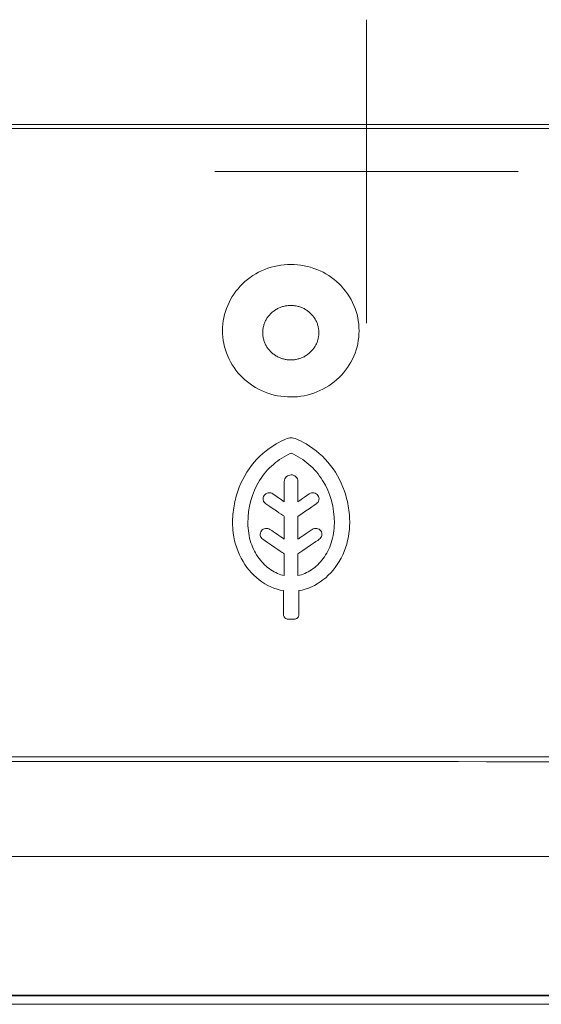
# Model space of a CAD drawing. Units: millimetres. Extents: x 0 to 250, y -250 to 0.
# Drawn here: x 157 to 160, y -66 to -60 of the extents above; entities that cross this region are included whole.
import ezdxf

# ---------------------------------------------------------------- set-up
doc = ezdxf.new("R2010")
doc.units = ezdxf.units.MM
doc.header["$MEASUREMENT"] = 0
for name, pattern in [('AI-Linetype-10', [12.270429, 5.964792, -2.556339, 1.192958, -2.556339]), ('AI-Linetype-5', [12.270429, 5.964792, -2.556339, 1.192958, -2.556339]), ('AI-Linetype-9', [12.270429, 5.964792, -2.556339, 1.192958, -2.556339])]:
    doc.linetypes.add(name, pattern=pattern)
doc.layers.add('Layer 1', color=7, linetype='Continuous', lineweight=0)

msp = doc.modelspace()

# ---------------------------------------------------------------- linework, layer by layer
at = {"layer": 'Layer 1', "color": 18, "linetype": 'AI-Linetype-10', "lineweight": 18, "true_color": 0x000000}
msp.add_line((158.6916, -61.9887), (158.6916, -60.277), dxfattribs=at)
at = {"layer": 'Layer 1', "color": 18, "lineweight": 20, "true_color": 0x000000}
for p, q in [((153.2141, -60.8911), (163.3133, -60.8911)), ((163.3133, -64.434), (153.2141, -64.434))]:
    msp.add_line(p, q, dxfattribs=at)
at = {"layer": 'Layer 1', "color": 18, "linetype": 'AI-Linetype-9', "lineweight": 18, "true_color": 0x000000}
msp.add_line((157.8358, -61.1329), (159.5475, -61.1329), dxfattribs=at)
at = {"layer": 'Layer 1', "color": 18, "linetype": 'AI-Linetype-5', "lineweight": 18, "true_color": 0x000000}
msp.add_line((158.6916, -61.1329), (158.6916, -61.1329), dxfattribs=at)
at = {"layer": 'Layer 1', "color": 18, "lineweight": 20, "true_color": 0x000000}
for points in [[(163.3133, -60.8687), (159.9469, -60.8687), (156.5805, -60.8687), (153.2141, -60.8687)], [(158.2272, -63.2071), (158.2272, -63.1642), (158.2272, -63.1213), (158.2272, -63.0785)], [(158.3038, -63.0785), (158.3038, -63.1213), (158.3038, -63.1642), (158.3038, -63.207)], [(158.2272, -63.4127), (158.2272, -63.3718), (158.2272, -63.3308), (158.2272, -63.2899)], [(158.3038, -63.2899), (158.3038, -63.3308), (158.3038, -63.3718), (158.3038, -63.4127)], [(153.2141, -64.4578), (156.5805, -64.4606), (159.9469, -64.4626), (163.3133, -64.4638)], [(147.2415, -65.7789), (155.0522, -65.7787), (162.8629, -65.7786), (170.6736, -65.7786)], [(170.6736, -65.7822), (162.8629, -65.7822), (155.0522, -65.7823), (147.2415, -65.7825)], [(147.2415, -65.8305), (155.0522, -65.8305), (162.8629, -65.8305), (170.6736, -65.8305)]]:
    msp.add_open_spline(points, degree=3, dxfattribs=at)
for points, knots in [([(157.8786, -62.0313), (157.8786, -61.9817), (157.8883, -61.934), (157.9079, -61.8882), (157.9275, -61.8424), (157.9554, -61.802), (157.9915, -61.7669), (158.0276, -61.7319), (158.0693, -61.7049), (158.1165, -61.686), (158.1637, -61.6671), (158.2128, -61.6576), (158.2639, -61.6576), (158.315, -61.6577), (158.3641, -61.6672), (158.4113, -61.6862), (158.4584, -61.7051), (158.5001, -61.7322), (158.5362, -61.7672), (158.5723, -61.8023), (158.6001, -61.8427), (158.6196, -61.8885), (158.6391, -61.9342), (158.6488, -61.9819), (158.6488, -62.0313)], [0, 0, 0, 0, 1, 1, 1, 2, 2, 2, 3, 3, 3, 4, 4, 4, 5, 5, 5, 6, 6, 6, 7, 7, 7, 8, 8, 8, 8]), ([(158.422, -62.0423), (158.422, -62.0356), (158.4216, -62.0289), (158.4207, -62.0222), (158.4198, -62.0156), (158.4185, -62.0091), (158.4167, -62.0026), (158.4149, -61.9961), (158.4126, -61.9897), (158.41, -61.9835), (158.4073, -61.9773), (158.4043, -61.9713), (158.4008, -61.9655), (158.3974, -61.9597), (158.3936, -61.9541), (158.3894, -61.9489), (158.3852, -61.9435), (158.3806, -61.9384), (158.3757, -61.9337), (158.3708, -61.9289), (158.3656, -61.9245), (158.3601, -61.9204), (158.3546, -61.9163), (158.3489, -61.9126), (158.343, -61.9093), (158.3369, -61.9059), (158.3307, -61.9029), (158.3243, -61.9004), (158.3179, -61.8978), (158.3113, -61.8956), (158.3047, -61.8939), (158.298, -61.8921), (158.2913, -61.8908), (158.2845, -61.89), (158.2776, -61.8891), (158.2706, -61.8887), (158.2637, -61.8887), (158.2568, -61.8887), (158.2499, -61.8891), (158.243, -61.89), (158.2362, -61.8908), (158.2294, -61.8921), (158.2228, -61.8939), (158.2161, -61.8956), (158.2095, -61.8978), (158.2031, -61.9004), (158.1967, -61.9029), (158.1905, -61.9059), (158.1845, -61.9092), (158.1786, -61.9126), (158.1728, -61.9163), (158.1674, -61.9203), (158.1619, -61.9244), (158.1566, -61.9289), (158.1517, -61.9337), (158.1468, -61.9384), (158.1423, -61.9435), (158.138, -61.9488), (158.1339, -61.9541), (158.13, -61.9596), (158.1266, -61.9654), (158.1231, -61.9712), (158.1201, -61.9773), (158.1174, -61.9835), (158.1148, -61.9897), (158.1125, -61.9961), (158.1107, -62.0025), (158.1089, -62.009), (158.1076, -62.0155), (158.1067, -62.0221), (158.1058, -62.0288), (158.1054, -62.0356), (158.1054, -62.0423), (158.1054, -62.049), (158.1058, -62.0557), (158.1067, -62.0624), (158.1076, -62.069), (158.1089, -62.0755), (158.1107, -62.082), (158.1125, -62.0885), (158.1148, -62.0949), (158.1174, -62.1011), (158.1201, -62.1073), (158.1231, -62.1133), (158.1266, -62.1191), (158.13, -62.1249), (158.1338, -62.1305), (158.138, -62.1358), (158.1422, -62.1411), (158.1468, -62.1462), (158.1517, -62.1509), (158.1566, -62.1557), (158.1618, -62.1601), (158.1673, -62.1642), (158.1727, -62.1683), (158.1785, -62.172), (158.1844, -62.1753), (158.1904, -62.1787), (158.1967, -62.1817), (158.2031, -62.1842), (158.2095, -62.1868), (158.216, -62.189), (158.2227, -62.1907), (158.2294, -62.1925), (158.2361, -62.1938), (158.2429, -62.1946), (158.2498, -62.1955), (158.2567, -62.1959), (158.2637, -62.1959), (158.2706, -62.1959), (158.2775, -62.1955), (158.2844, -62.1946), (158.2912, -62.1938), (158.2979, -62.1925), (158.3046, -62.1907), (158.3113, -62.189), (158.3179, -62.1868), (158.3243, -62.1842), (158.3307, -62.1817), (158.3369, -62.1787), (158.3429, -62.1754), (158.3488, -62.172), (158.3546, -62.1683), (158.36, -62.1643), (158.3655, -62.1602), (158.3707, -62.1557), (158.3757, -62.1509), (158.3805, -62.1462), (158.3851, -62.1412), (158.3893, -62.1358), (158.3935, -62.1306), (158.3973, -62.125), (158.4008, -62.1192), (158.4042, -62.1134), (158.4073, -62.1073), (158.41, -62.1011), (158.4126, -62.0949), (158.4149, -62.0885), (158.4167, -62.082), (158.4185, -62.0756), (158.4198, -62.0691), (158.4207, -62.0624), (158.4216, -62.0558), (158.422, -62.049), (158.422, -62.0423)], [0, 0, 0, 0, 1, 1, 1, 2, 2, 2, 3, 3, 3, 4, 4, 4, 5, 5, 5, 6, 6, 6, 7, 7, 7, 8, 8, 8, 9, 9, 9, 10, 10, 10, 11, 11, 11, 12, 12, 12, 13, 13, 13, 14, 14, 14, 15, 15, 15, 16, 16, 16, 17, 17, 17, 18, 18, 18, 19, 19, 19, 20, 20, 20, 21, 21, 21, 22, 22, 22, 23, 23, 23, 24, 24, 24, 25, 25, 25, 26, 26, 26, 27, 27, 27, 28, 28, 28, 29, 29, 29, 30, 30, 30, 31, 31, 31, 32, 32, 32, 33, 33, 33, 34, 34, 34, 35, 35, 35, 36, 36, 36, 37, 37, 37, 38, 38, 38, 39, 39, 39, 40, 40, 40, 41, 41, 41, 42, 42, 42, 43, 43, 43, 44, 44, 44, 45, 45, 45, 46, 46, 46, 47, 47, 47, 48, 48, 48, 48]), ([(158.6488, -62.0313), (158.6488, -62.081), (158.639, -62.1287), (158.6195, -62.1745), (158.5999, -62.2203), (158.572, -62.2607), (158.5359, -62.2957), (158.4997, -62.3307), (158.4581, -62.3577), (158.4109, -62.3767), (158.3637, -62.3956), (158.3146, -62.4051), (158.2635, -62.405), (158.2124, -62.405), (158.1633, -62.3955), (158.1161, -62.3765), (158.0689, -62.3575), (158.0273, -62.3305), (157.9912, -62.2954), (157.9551, -62.2604), (157.9273, -62.2199), (157.9078, -62.1742), (157.8883, -62.1284), (157.8786, -62.0808), (157.8786, -62.0313)], [0, 0, 0, 0, 1, 1, 1, 2, 2, 2, 3, 3, 3, 4, 4, 4, 5, 5, 5, 6, 6, 6, 7, 7, 7, 8, 8, 8, 8]), ([(158.2223, -63.4973), (158.1731, -63.4894), (158.1273, -63.4691), (158.085, -63.4362), (158.0437, -63.4041), (158.01, -63.3635), (157.9839, -63.3143), (157.9572, -63.2639), (157.9414, -63.2098), (157.9366, -63.152), (157.9341, -63.122), (157.9347, -63.0899), (157.9383, -63.0556), (157.9418, -63.0226), (157.9482, -62.9906), (157.9573, -62.9594), (157.9757, -62.8971), (158.0041, -62.8409), (158.0426, -62.791), (158.0812, -62.7411), (158.1275, -62.7007), (158.1816, -62.6698), (158.2221, -62.6465), (158.2501, -62.6349), (158.2654, -62.6349), (158.2807, -62.6348), (158.3088, -62.6465), (158.3495, -62.6698), (158.4035, -62.7006), (158.4498, -62.741), (158.4883, -62.7909), (158.5269, -62.8408), (158.5553, -62.8969), (158.5736, -62.9592), (158.5828, -62.9904), (158.5892, -63.0228), (158.5928, -63.0564), (158.5964, -63.0901), (158.5969, -63.1219), (158.5944, -63.152), (158.5897, -63.2097), (158.5739, -63.2638), (158.5471, -63.3143), (158.5211, -63.3634), (158.4872, -63.4042), (158.4454, -63.4368), (158.4036, -63.4693), (158.3581, -63.4895), (158.3089, -63.4974)], [0, 0, 0, 0, 1, 1, 1, 2, 2, 2, 3, 3, 3, 4, 4, 4, 5, 5, 5, 6, 6, 6, 7, 7, 7, 8, 8, 8, 9, 9, 9, 10, 10, 10, 11, 11, 11, 12, 12, 12, 13, 13, 13, 14, 14, 14, 15, 15, 15, 16, 16, 16, 16]), ([(158.2656, -62.7223), (158.2287, -62.7379), (158.1953, -62.7588), (158.1652, -62.785), (158.1351, -62.8113), (158.1093, -62.8416), (158.0879, -62.8762), (158.0438, -62.9473), (158.0218, -63.0273), (158.0218, -63.1164), (158.0218, -63.1552), (158.0276, -63.1921), (158.0391, -63.2272), (158.0499, -63.2599), (158.0652, -63.2895), (158.0851, -63.3162), (158.104, -63.3416), (158.1257, -63.3625), (158.1504, -63.3792), (158.1751, -63.3958), (158.2007, -63.407), (158.2272, -63.4127)], [0, 0, 0, 0, 1, 1, 1, 2, 2, 2, 3, 3, 3, 4, 4, 4, 5, 5, 5, 6, 6, 6, 7, 7, 7, 7]), ([(158.3038, -63.4127), (158.3303, -63.407), (158.3559, -63.3959), (158.3806, -63.3793), (158.4052, -63.3627), (158.4271, -63.3416), (158.4461, -63.3162), (158.4659, -63.2897), (158.4813, -63.26), (158.4921, -63.2272), (158.5036, -63.1922), (158.5094, -63.1553), (158.5094, -63.1164), (158.5094, -63.0275), (158.4874, -62.9474), (158.4432, -62.8762), (158.4219, -62.8417), (158.3962, -62.8114), (158.366, -62.7851), (158.3359, -62.7589), (158.3024, -62.7379), (158.2656, -62.7223)], [0, 0, 0, 0, 1, 1, 1, 2, 2, 2, 3, 3, 3, 4, 4, 4, 5, 5, 5, 6, 6, 6, 7, 7, 7, 7]), ([(158.2272, -62.9956), (158.2272, -62.992), (158.2272, -62.954), (158.2272, -62.8816), (158.2272, -62.8714), (158.2309, -62.8627), (158.2384, -62.8554), (158.2458, -62.8481), (158.2548, -62.8445), (158.2654, -62.8444), (158.276, -62.8444), (158.285, -62.848), (158.2925, -62.8552), (158.3, -62.8625), (158.3038, -62.8713), (158.3038, -62.8816), (158.3039, -62.9196), (158.3039, -62.9576), (158.3038, -62.9956)], [0, 0, 0, 0, 1, 1, 1, 2, 2, 2, 3, 3, 3, 4, 4, 4, 5, 5, 5, 6, 6, 6, 6]), ([(158.2272, -63.0785), (158.2214, -63.0745), (158.1866, -63.0508), (158.1227, -63.0074), (158.1148, -63.002), (158.11, -62.9947), (158.1083, -62.9856), (158.1065, -62.9764), (158.1084, -62.9679), (158.1139, -62.9602), (158.1194, -62.9525), (158.1269, -62.9479), (158.1365, -62.9462), (158.146, -62.9446), (158.1547, -62.9464), (158.1627, -62.9518), (158.1842, -62.9664), (158.2057, -62.981), (158.2272, -62.9956)], [0, 0, 0, 0, 1, 1, 1, 2, 2, 2, 3, 3, 3, 4, 4, 4, 5, 5, 5, 6, 6, 6, 6]), ([(158.3038, -62.9956), (158.3063, -62.9939), (158.3277, -62.9793), (158.3679, -62.9518), (158.3758, -62.9465), (158.3845, -62.9446), (158.394, -62.9462), (158.4035, -62.9478), (158.411, -62.9524), (158.4166, -62.96), (158.4221, -62.9677), (158.4241, -62.9761), (158.4225, -62.9854), (158.4208, -62.9946), (158.416, -63.002), (158.4081, -63.0074), (158.4077, -63.0077), (158.373, -63.0314), (158.3038, -63.0785)], [0, 0, 0, 0, 1, 1, 1, 2, 2, 2, 3, 3, 3, 4, 4, 4, 5, 5, 5, 6, 6, 6, 6]), ([(158.2272, -63.2899), (158.2182, -63.2838), (158.1779, -63.2563), (158.1062, -63.2076), (158.0983, -63.2022), (158.0935, -63.1949), (158.0918, -63.1857), (158.0901, -63.1766), (158.092, -63.1681), (158.0976, -63.1605), (158.1031, -63.1528), (158.1106, -63.1481), (158.1201, -63.1465), (158.1296, -63.1448), (158.1383, -63.1467), (158.1462, -63.1521), (158.1732, -63.1704), (158.2002, -63.1887), (158.2272, -63.2071)], [0, 0, 0, 0, 1, 1, 1, 2, 2, 2, 3, 3, 3, 4, 4, 4, 5, 5, 5, 6, 6, 6, 6]), ([(158.3038, -63.207), (158.3068, -63.205), (158.3337, -63.1867), (158.3844, -63.1521), (158.3923, -63.1468), (158.4009, -63.1449), (158.4104, -63.1464), (158.4199, -63.148), (158.4274, -63.1526), (158.433, -63.1603), (158.4385, -63.168), (158.4405, -63.1764), (158.4389, -63.1856), (158.4373, -63.1948), (158.4325, -63.2022), (158.4246, -63.2076), (158.4221, -63.2092), (158.3819, -63.2367), (158.3038, -63.2899)], [0, 0, 0, 0, 1, 1, 1, 2, 2, 2, 3, 3, 3, 4, 4, 4, 5, 5, 5, 6, 6, 6, 6]), ([(158.2821, -63.6579), (158.2728, -63.6579), (158.2632, -63.6579), (158.2535, -63.6579), (158.2487, -63.6579), (158.2453, -63.6577), (158.2435, -63.6574), (158.2384, -63.6564), (158.2339, -63.6541), (158.2301, -63.6504), (158.2263, -63.6467), (158.2239, -63.6424), (158.2228, -63.6373), (158.2225, -63.6356), (158.2223, -63.6268), (158.2223, -63.611), (158.2223, -63.5385), (158.2223, -63.5006), (158.2223, -63.4973)], [0, 0, 0, 0, 1, 1, 1, 2, 2, 2, 3, 3, 3, 4, 4, 4, 5, 5, 5, 6, 6, 6, 6]), ([(158.3089, -63.4974), (158.3089, -63.5012), (158.3089, -63.5461), (158.3089, -63.6321), (158.3089, -63.6391), (158.3062, -63.6452), (158.301, -63.6503), (158.2958, -63.6554), (158.2895, -63.6579), (158.2821, -63.6579)], [0, 0, 0, 0, 1, 1, 1, 2, 2, 2, 3, 3, 3, 3]), ([(170.6736, -64.9967), (169.2246, -64.9967), (167.8861, -64.9967), (166.658, -64.9967), (165.7655, -64.9967), (164.8731, -64.9968), (163.9808, -64.9968), (161.7498, -64.9969), (159.5189, -64.997), (157.288, -64.9972), (152.9411, -64.9975), (148.5942, -64.998), (144.2473, -64.9986)], [0, 0, 0, 0, 1, 1, 1, 2, 2, 2, 3, 3, 3, 4, 4, 4, 4])]:
    msp.add_open_spline(points, degree=3, knots=knots, dxfattribs=at)

doc.saveas('drawing.dxf')
